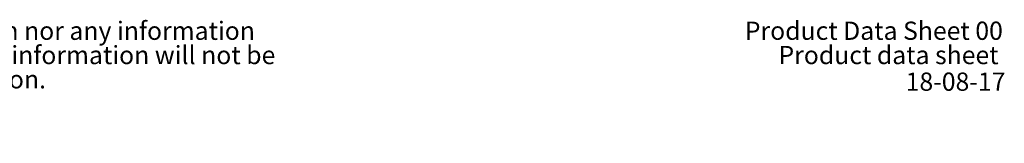
# Model space of a CAD drawing. Units: millimetres. Extents: x 15 to 200, y 14 to 256.
# Drawn here: x 126 to 198, y 14 to 23 of the extents above; entities that cross this region are included whole.
import ezdxf

# ---------------------------------------------------------------- set-up
doc = ezdxf.new("R2010")
doc.units = ezdxf.units.MM
doc.layers.add('MAATENTEKST', color=7, linetype='Continuous')
doc.styles.add('SLDTEXTSTYLE0', font='TXT', dxfattribs={"width": 0.75})

# ---------------------------------------------------------------- blocks, each defined once
blk = doc.blocks.new('SW_NOTE_0')
at = {"color": 0, "linetype": 'Continuous', "lineweight": 0, "attachment_point": 1, "style": 'SLDTEXTSTYLE0'}
for s, insert, char_height in [('Note', (0, 1.705), 1.3229), (": This document and specifications herein are confidential and the exclusive property of Vogel's Products b.v. Neither this design nor any information", (4.016, 1.705), 1.322917), ("contained in this drawing may be reproduced or disclosed to others without written consent of Vogel's Products b.v. The design and information will not be", (0, -0.059), 1.322917), ('reproduced, copied or used, either in part or in its entirety, as the basis for the manufacture or sale of items without written permission.', (0, -1.822), 1.322917), ('Warning:', (0, -3.586), 1.3229), ('Please study all instructions and illustrations carefully before installation.', (7.835, -3.586), 1.32292), ('Information in this document is subject to change without further notice.', (0, -5.35), 1.32292)]:
    blk.add_mtext(s, dxfattribs=dict(at, insert=insert, char_height=char_height))

msp = doc.modelspace()

# ---------------------------------------------------------------- block references
at = {"color": 7, "linetype": 'Continuous', "lineweight": 0}
msp.add_blockref('SW_NOTE_0', (14.942, 20.999), dxfattribs=at)

# ---------------------------------------------------------------- texts
at = {"color": 7, "linetype": 'Continuous', "lineweight": 0, "insert": (198.028, 22.705), "char_height": 1.32292, "attachment_point": 3, "style": 'SLDTEXTSTYLE0'}
msp.add_mtext('Product Data Sheet 00', dxfattribs=at)
at = {"layer": 'MAATENTEKST', "color": 7, "style": 'SLDTEXTSTYLE0'}
for s, insert, char_height, attachment_point in [('Product data sheet', (181.704, 20.941), 1.32292, 1), ('18-08-17', (198.219, 19.009), 1.3229, 3)]:
    msp.add_mtext(s, dxfattribs=dict(at, insert=insert, char_height=char_height, attachment_point=attachment_point))

doc.saveas('drawing.dxf')
